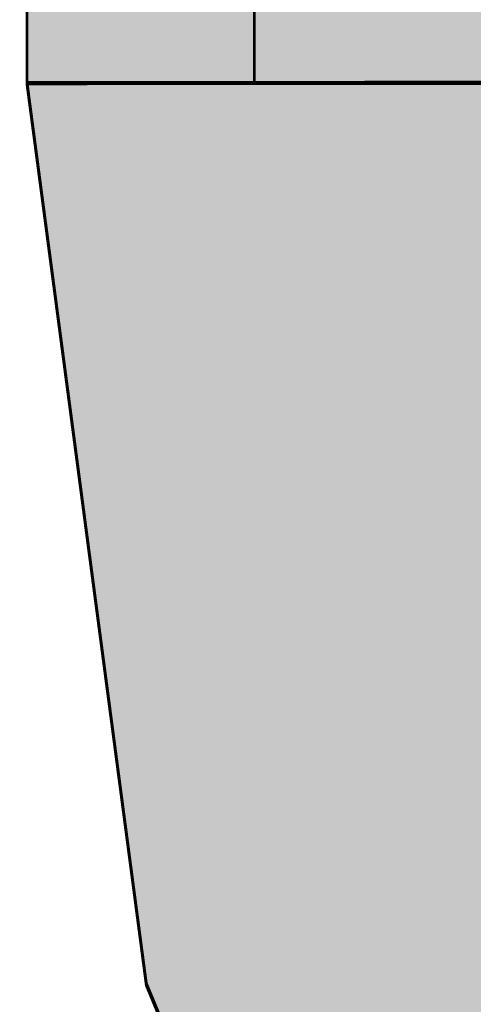
# Model space of a CAD drawing. Units: millimetres. Extents: x -56219 to -27600, y 4047 to 16687.
# Drawn here: x -31450 to -31435, y 4622 to 4654 of the extents above; entities that cross this region are included whole.
import ezdxf

# ---------------------------------------------------------------- set-up
doc = ezdxf.new("R2010")
doc.units = ezdxf.units.MM
doc.header["$MEASUREMENT"] = 0
doc.linetypes.add('Long Dashed', pattern=[10.583333, 6.35, -4.233333])
doc.layers.add('PLAAN_KODUKLASS EM3.2_3_SA - SISUSTUS - ostumööbel', color=7, linetype='Continuous')
doc.layers.add('PLAAN_KODUKLASS EM3.2_3_SA - SISUSTUS - ostumööbel_Pen_No__87', color=7, linetype='Continuous', lineweight=9, true_color=0x8a8a8a)

msp = doc.modelspace()

# ---------------------------------------------------------------- hatches: boundary and pattern name
at = {"layer": 'PLAAN_KODUKLASS EM3.2_3_SA - SISUSTUS - ostumööbel', "linetype": 'Continuous', "lineweight": 0, "true_color": 0xffffff}
for points in [[(-31419.963, 4651.965), (-31420.181, 5021.965), (-31450.181, 5021.948), (-31449.963, 4651.948)], [(-31419.963, 4651.955), (-31420.181, 5021.955), (-31450.181, 5021.937), (-31449.963, 4651.937)], [(-31419.939, 4651.965), (-31420.157, 5021.965), (-31450.157, 5021.948), (-31449.939, 4651.948)], [(-31419.939, 4651.965), (-31420.157, 5021.965), (-31450.157, 5021.948), (-31449.939, 4651.948)], [(-31419.932, 4652.029), (-31420.15, 5022.029), (-31450.15, 5022.012), (-31449.932, 4652.012)], [(-31419.932, 4652.019), (-31420.15, 5022.019), (-31450.15, 5022.001), (-31449.932, 4652.001)], [(-31419.932, 4651.998), (-31420.15, 5021.998), (-31450.15, 5021.98), (-31449.932, 4651.98)], [(-31419.932, 4651.976), (-31420.15, 5021.976), (-31450.15, 5021.958), (-31449.932, 4651.958)], [(-31419.909, 4652.061), (-31420.127, 5022.061), (-31450.127, 5022.043), (-31449.909, 4652.043)], [(-31419.909, 4652.061), (-31420.127, 5022.061), (-31450.127, 5022.043), (-31449.909, 4652.043)], [(-31419.909, 4652.05), (-31420.127, 5022.05), (-31450.127, 5022.033), (-31449.909, 4652.033)], [(-31419.909, 4652.04), (-31420.127, 5022.04), (-31450.127, 5022.022), (-31449.909, 4652.022)], [(-31419.909, 4652.009), (-31420.127, 5022.008), (-31450.127, 5021.991), (-31449.909, 4651.991)], [(-31419.909, 4651.998), (-31420.127, 5021.998), (-31450.127, 5021.98), (-31449.909, 4651.98)], [(-31446.027, 4622.186), (-31445.533, 4622.318), (-31449.451, 4651.948), (-31449.963, 4651.948)], [(-31446.027, 4622.175), (-31445.533, 4622.308), (-31449.451, 4651.938), (-31449.963, 4651.937)], [(-31446.003, 4622.186), (-31445.509, 4622.318), (-31449.428, 4651.948), (-31449.939, 4651.948)], [(-31446.003, 4622.186), (-31445.509, 4622.318), (-31449.428, 4651.948), (-31449.939, 4651.948)], [(-31445.996, 4622.25), (-31445.502, 4622.382), (-31449.421, 4652.012), (-31449.932, 4652.012)], [(-31445.996, 4622.239), (-31445.502, 4622.372), (-31449.421, 4652.002), (-31449.932, 4652.001)], [(-31445.996, 4622.218), (-31445.502, 4622.351), (-31449.421, 4651.981), (-31449.932, 4651.98)], [(-31445.996, 4622.196), (-31445.502, 4622.329), (-31449.421, 4651.959), (-31449.932, 4651.958)], [(-31445.973, 4622.281), (-31445.479, 4622.414), (-31449.398, 4652.044), (-31449.909, 4652.043)], [(-31445.973, 4622.281), (-31445.479, 4622.414), (-31449.398, 4652.044), (-31449.909, 4652.043)], [(-31445.973, 4622.271), (-31445.479, 4622.403), (-31449.398, 4652.033), (-31449.909, 4652.033)], [(-31445.973, 4622.26), (-31445.479, 4622.393), (-31449.398, 4652.023), (-31449.909, 4652.022)], [(-31445.973, 4622.229), (-31445.479, 4622.362), (-31449.398, 4651.991), (-31449.909, 4651.991)], [(-31445.973, 4622.218), (-31445.479, 4622.351), (-31449.398, 4651.981), (-31449.909, 4651.98)], [(-31445.533, 4622.318), (-31444.086, 4622.707), (-31447.953, 4651.949), (-31449.451, 4651.948)], [(-31445.533, 4622.308), (-31444.086, 4622.697), (-31447.953, 4651.938), (-31449.451, 4651.938)], [(-31445.509, 4622.318), (-31444.062, 4622.707), (-31447.929, 4651.949), (-31449.428, 4651.948)], [(-31445.509, 4622.318), (-31444.062, 4622.707), (-31447.929, 4651.949), (-31449.428, 4651.948)], [(-31445.502, 4622.382), (-31444.055, 4622.771), (-31447.923, 4652.013), (-31449.421, 4652.012)], [(-31445.502, 4622.372), (-31444.055, 4622.761), (-31447.923, 4652.002), (-31449.421, 4652.002)], [(-31445.502, 4622.351), (-31444.055, 4622.74), (-31447.923, 4651.982), (-31449.421, 4651.981)], [(-31445.502, 4622.329), (-31444.055, 4622.718), (-31447.923, 4651.959), (-31449.421, 4651.959)], [(-31445.479, 4622.414), (-31444.032, 4622.803), (-31447.899, 4652.044), (-31449.398, 4652.044)], [(-31445.479, 4622.414), (-31444.032, 4622.803), (-31447.899, 4652.044), (-31449.398, 4652.044)], [(-31445.479, 4622.403), (-31444.032, 4622.792), (-31447.899, 4652.034), (-31449.398, 4652.033)], [(-31445.479, 4622.393), (-31444.032, 4622.782), (-31447.899, 4652.023), (-31449.398, 4652.023)], [(-31445.479, 4622.362), (-31444.032, 4622.75), (-31447.899, 4651.992), (-31449.398, 4651.991)], [(-31445.479, 4622.351), (-31444.032, 4622.74), (-31447.899, 4651.982), (-31449.398, 4651.981)], [(-31444.086, 4622.707), (-31441.783, 4623.326), (-31445.569, 4651.95), (-31447.953, 4651.949)], [(-31444.086, 4622.697), (-31441.783, 4623.315), (-31445.569, 4651.94), (-31447.953, 4651.938)], [(-31444.062, 4622.707), (-31441.76, 4623.326), (-31445.546, 4651.95), (-31447.929, 4651.949)], [(-31444.062, 4622.707), (-31441.76, 4623.326), (-31445.546, 4651.95), (-31447.929, 4651.949)], [(-31444.055, 4622.771), (-31441.753, 4623.39), (-31445.539, 4652.014), (-31447.923, 4652.013)], [(-31444.055, 4622.761), (-31441.753, 4623.379), (-31445.539, 4652.004), (-31447.923, 4652.002)], [(-31444.055, 4622.74), (-31441.753, 4623.358), (-31445.539, 4651.983), (-31447.923, 4651.982)], [(-31444.055, 4622.718), (-31441.753, 4623.336), (-31445.539, 4651.961), (-31447.923, 4651.959)], [(-31444.032, 4622.803), (-31441.73, 4623.421), (-31445.515, 4652.046), (-31447.899, 4652.044)], [(-31444.032, 4622.803), (-31441.73, 4623.421), (-31445.515, 4652.046), (-31447.899, 4652.044)], [(-31444.032, 4622.792), (-31441.73, 4623.41), (-31445.515, 4652.035), (-31447.899, 4652.034)], [(-31444.032, 4622.782), (-31441.73, 4623.4), (-31445.515, 4652.025), (-31447.899, 4652.023)], [(-31444.032, 4622.75), (-31441.73, 4623.369), (-31445.515, 4651.993), (-31447.899, 4651.992)], [(-31444.032, 4622.74), (-31441.73, 4623.358), (-31445.515, 4651.983), (-31447.899, 4651.982)], [(-31445.569, 4651.95), (-31441.783, 4623.326), (-31438.783, 4624.131), (-31442.463, 4651.952)], [(-31445.569, 4651.94), (-31441.783, 4623.315), (-31438.783, 4624.121), (-31442.463, 4651.942)], [(-31445.546, 4651.95), (-31441.76, 4623.326), (-31438.76, 4624.131), (-31442.439, 4651.952)], [(-31445.546, 4651.95), (-31441.76, 4623.326), (-31438.76, 4624.131), (-31442.439, 4651.952)], [(-31445.539, 4652.014), (-31441.753, 4623.39), (-31438.753, 4624.195), (-31442.432, 4652.016)], [(-31445.539, 4652.004), (-31441.753, 4623.379), (-31438.753, 4624.185), (-31442.432, 4652.006)], [(-31445.539, 4651.983), (-31441.753, 4623.358), (-31438.753, 4624.164), (-31442.432, 4651.985)], [(-31445.539, 4651.961), (-31441.753, 4623.336), (-31438.753, 4624.142), (-31442.432, 4651.963)], [(-31445.515, 4652.046), (-31441.73, 4623.421), (-31438.729, 4624.227), (-31442.409, 4652.048)], [(-31445.515, 4652.046), (-31441.73, 4623.421), (-31438.729, 4624.227), (-31442.409, 4652.048)], [(-31445.515, 4652.035), (-31441.73, 4623.41), (-31438.729, 4624.216), (-31442.409, 4652.037)], [(-31445.515, 4652.025), (-31441.73, 4623.4), (-31438.729, 4624.206), (-31442.409, 4652.027)], [(-31445.515, 4651.993), (-31441.73, 4623.369), (-31438.729, 4624.174), (-31442.409, 4651.995)], [(-31445.515, 4651.983), (-31441.73, 4623.358), (-31438.729, 4624.164), (-31442.409, 4651.985)], [(-31438.783, 4624.131), (-31435.289, 4625.07), (-31438.845, 4651.954), (-31442.463, 4651.952)], [(-31438.783, 4624.121), (-31435.289, 4625.059), (-31438.845, 4651.944), (-31442.463, 4651.942)], [(-31438.76, 4624.131), (-31435.266, 4625.07), (-31438.821, 4651.954), (-31442.439, 4651.952)], [(-31438.76, 4624.131), (-31435.266, 4625.07), (-31438.821, 4651.954), (-31442.439, 4651.952)], [(-31438.753, 4624.195), (-31435.259, 4625.134), (-31438.814, 4652.018), (-31442.432, 4652.016)], [(-31438.753, 4624.185), (-31435.259, 4625.123), (-31438.814, 4652.008), (-31442.432, 4652.006)], [(-31438.753, 4624.164), (-31435.259, 4625.102), (-31438.814, 4651.987), (-31442.432, 4651.985)], [(-31438.753, 4624.142), (-31435.259, 4625.08), (-31438.814, 4651.965), (-31442.432, 4651.963)], [(-31438.729, 4624.227), (-31435.235, 4625.165), (-31438.791, 4652.05), (-31442.409, 4652.048)], [(-31438.729, 4624.227), (-31435.235, 4625.165), (-31438.791, 4652.05), (-31442.409, 4652.048)], [(-31438.729, 4624.216), (-31435.235, 4625.155), (-31438.791, 4652.039), (-31442.409, 4652.037)], [(-31438.729, 4624.206), (-31435.235, 4625.144), (-31438.791, 4652.029), (-31442.409, 4652.027)], [(-31438.729, 4624.174), (-31435.235, 4625.113), (-31438.791, 4651.997), (-31442.409, 4651.995)], [(-31438.729, 4624.164), (-31435.235, 4625.102), (-31438.791, 4651.987), (-31442.409, 4651.985)], [(-31435.289, 4625.07), (-31431.54, 4626.077), (-31434.963, 4651.957), (-31438.845, 4651.954)], [(-31435.289, 4625.059), (-31431.54, 4626.066), (-31434.963, 4651.946), (-31438.845, 4651.944)], [(-31435.266, 4625.07), (-31431.516, 4626.077), (-31434.939, 4651.957), (-31438.821, 4651.954)], [(-31435.266, 4625.07), (-31431.516, 4626.077), (-31434.939, 4651.957), (-31438.821, 4651.954)], [(-31435.259, 4625.134), (-31431.51, 4626.141), (-31434.932, 4652.021), (-31438.814, 4652.018)], [(-31435.259, 4625.123), (-31431.51, 4626.13), (-31434.932, 4652.01), (-31438.814, 4652.008)], [(-31435.259, 4625.102), (-31431.51, 4626.109), (-31434.932, 4651.989), (-31438.814, 4651.987)], [(-31435.259, 4625.08), (-31431.51, 4626.087), (-31434.932, 4651.967), (-31438.814, 4651.965)], [(-31435.235, 4625.165), (-31431.486, 4626.172), (-31434.909, 4652.052), (-31438.791, 4652.05)], [(-31435.235, 4625.165), (-31431.486, 4626.172), (-31434.909, 4652.052), (-31438.791, 4652.05)], [(-31435.235, 4625.155), (-31431.486, 4626.162), (-31434.909, 4652.042), (-31438.791, 4652.039)], [(-31435.235, 4625.144), (-31431.486, 4626.151), (-31434.909, 4652.031), (-31438.791, 4652.029)], [(-31435.235, 4625.113), (-31431.486, 4626.12), (-31434.909, 4652), (-31438.791, 4651.997)], [(-31435.235, 4625.102), (-31431.486, 4626.109), (-31434.909, 4651.989), (-31438.791, 4651.987)], [(-31424.897, 4600.021), (-31421.536, 4601.965), (-31431.54, 4626.077), (-31435.289, 4625.07)], [(-31424.897, 4600.011), (-31421.536, 4601.954), (-31431.54, 4626.066), (-31435.289, 4625.059)], [(-31424.873, 4600.021), (-31421.512, 4601.965), (-31431.516, 4626.077), (-31435.266, 4625.07)], [(-31424.873, 4600.021), (-31421.512, 4601.965), (-31431.516, 4626.077), (-31435.266, 4625.07)], [(-31424.866, 4600.085), (-31421.505, 4602.029), (-31431.51, 4626.141), (-31435.259, 4625.134)], [(-31424.866, 4600.075), (-31421.505, 4602.018), (-31431.51, 4626.13), (-31435.259, 4625.123)], [(-31424.866, 4600.054), (-31421.505, 4601.997), (-31431.51, 4626.109), (-31435.259, 4625.102)], [(-31424.866, 4600.032), (-31421.505, 4601.975), (-31431.51, 4626.087), (-31435.259, 4625.08)], [(-31424.843, 4600.117), (-31421.482, 4602.06), (-31431.486, 4626.172), (-31435.235, 4625.165)], [(-31424.843, 4600.117), (-31421.482, 4602.06), (-31431.486, 4626.172), (-31435.235, 4625.165)], [(-31424.843, 4600.106), (-31421.482, 4602.049), (-31431.486, 4626.162), (-31435.235, 4625.155)], [(-31424.843, 4600.096), (-31421.482, 4602.039), (-31431.486, 4626.151), (-31435.235, 4625.144)], [(-31424.843, 4600.064), (-31421.482, 4602.008), (-31431.486, 4626.12), (-31435.235, 4625.113)], [(-31424.843, 4600.054), (-31421.482, 4601.997), (-31431.486, 4626.109), (-31435.235, 4625.102)], [(-31428.029, 4598.211), (-31424.897, 4600.021), (-31435.289, 4625.07), (-31438.783, 4624.131)], [(-31428.029, 4598.2), (-31424.897, 4600.011), (-31435.289, 4625.059), (-31438.783, 4624.121)], [(-31428.005, 4598.211), (-31424.873, 4600.021), (-31435.266, 4625.07), (-31438.76, 4624.131)], [(-31428.005, 4598.211), (-31424.873, 4600.021), (-31435.266, 4625.07), (-31438.76, 4624.131)], [(-31427.998, 4598.275), (-31424.866, 4600.085), (-31435.259, 4625.134), (-31438.753, 4624.195)], [(-31427.998, 4598.264), (-31424.866, 4600.075), (-31435.259, 4625.123), (-31438.753, 4624.185)], [(-31427.998, 4598.243), (-31424.866, 4600.054), (-31435.259, 4625.102), (-31438.753, 4624.164)], [(-31427.998, 4598.221), (-31424.866, 4600.032), (-31435.259, 4625.08), (-31438.753, 4624.142)], [(-31427.975, 4598.306), (-31424.843, 4600.117), (-31435.235, 4625.165), (-31438.729, 4624.227)], [(-31427.975, 4598.306), (-31424.843, 4600.117), (-31435.235, 4625.165), (-31438.729, 4624.227)], [(-31427.975, 4598.296), (-31424.843, 4600.106), (-31435.235, 4625.155), (-31438.729, 4624.216)], [(-31427.975, 4598.285), (-31424.843, 4600.096), (-31435.235, 4625.144), (-31438.729, 4624.206)], [(-31427.975, 4598.254), (-31424.843, 4600.064), (-31435.235, 4625.113), (-31438.729, 4624.174)], [(-31427.975, 4598.243), (-31424.843, 4600.054), (-31435.235, 4625.102), (-31438.729, 4624.164)], [(-31441.783, 4623.326), (-31430.718, 4596.656), (-31428.029, 4598.211), (-31438.783, 4624.131)], [(-31441.783, 4623.315), (-31430.718, 4596.645), (-31428.029, 4598.2), (-31438.783, 4624.121)], [(-31441.76, 4623.326), (-31430.695, 4596.656), (-31428.005, 4598.211), (-31438.76, 4624.131)], [(-31441.76, 4623.326), (-31430.695, 4596.656), (-31428.005, 4598.211), (-31438.76, 4624.131)], [(-31441.753, 4623.39), (-31430.688, 4596.72), (-31427.998, 4598.275), (-31438.753, 4624.195)], [(-31441.753, 4623.379), (-31430.688, 4596.709), (-31427.998, 4598.264), (-31438.753, 4624.185)], [(-31441.753, 4623.358), (-31430.688, 4596.688), (-31427.998, 4598.243), (-31438.753, 4624.164)], [(-31441.753, 4623.336), (-31430.688, 4596.666), (-31427.998, 4598.221), (-31438.753, 4624.142)], [(-31441.73, 4623.421), (-31430.664, 4596.751), (-31427.975, 4598.306), (-31438.729, 4624.227)], [(-31441.73, 4623.421), (-31430.664, 4596.751), (-31427.975, 4598.306), (-31438.729, 4624.227)], [(-31441.73, 4623.41), (-31430.664, 4596.741), (-31427.975, 4598.296), (-31438.729, 4624.216)], [(-31441.73, 4623.4), (-31430.664, 4596.73), (-31427.975, 4598.285), (-31438.729, 4624.206)], [(-31441.73, 4623.369), (-31430.664, 4596.699), (-31427.975, 4598.254), (-31438.729, 4624.174)], [(-31441.73, 4623.358), (-31430.664, 4596.688), (-31427.975, 4598.243), (-31438.729, 4624.164)], [(-31432.782, 4595.463), (-31430.718, 4596.656), (-31441.783, 4623.326), (-31444.086, 4622.707)], [(-31432.782, 4595.452), (-31430.718, 4596.645), (-31441.783, 4623.315), (-31444.086, 4622.697)], [(-31432.758, 4595.463), (-31430.695, 4596.656), (-31441.76, 4623.326), (-31444.062, 4622.707)], [(-31432.758, 4595.463), (-31430.695, 4596.656), (-31441.76, 4623.326), (-31444.062, 4622.707)], [(-31432.751, 4595.527), (-31430.688, 4596.72), (-31441.753, 4623.39), (-31444.055, 4622.771)], [(-31432.751, 4595.516), (-31430.688, 4596.709), (-31441.753, 4623.379), (-31444.055, 4622.761)], [(-31432.751, 4595.495), (-31430.688, 4596.688), (-31441.753, 4623.358), (-31444.055, 4622.74)], [(-31432.751, 4595.473), (-31430.688, 4596.666), (-31441.753, 4623.336), (-31444.055, 4622.718)], [(-31432.728, 4595.558), (-31430.664, 4596.751), (-31441.73, 4623.421), (-31444.032, 4622.803)], [(-31432.728, 4595.558), (-31430.664, 4596.751), (-31441.73, 4623.421), (-31444.032, 4622.803)], [(-31432.728, 4595.548), (-31430.664, 4596.741), (-31441.73, 4623.41), (-31444.032, 4622.792)], [(-31432.728, 4595.537), (-31430.664, 4596.73), (-31441.73, 4623.4), (-31444.032, 4622.782)], [(-31432.728, 4595.506), (-31430.664, 4596.699), (-31441.73, 4623.369), (-31444.032, 4622.75)], [(-31432.728, 4595.495), (-31430.664, 4596.688), (-31441.73, 4623.358), (-31444.032, 4622.74)], [(-31434.079, 4594.713), (-31432.782, 4595.463), (-31444.086, 4622.707), (-31445.533, 4622.318)], [(-31434.079, 4594.702), (-31432.782, 4595.452), (-31444.086, 4622.697), (-31445.533, 4622.308)], [(-31434.056, 4594.713), (-31432.758, 4595.463), (-31444.062, 4622.707), (-31445.509, 4622.318)], [(-31434.056, 4594.713), (-31432.758, 4595.463), (-31444.062, 4622.707), (-31445.509, 4622.318)], [(-31434.049, 4594.777), (-31432.751, 4595.527), (-31444.055, 4622.771), (-31445.502, 4622.382)], [(-31434.049, 4594.766), (-31432.751, 4595.516), (-31444.055, 4622.761), (-31445.502, 4622.372)], [(-31434.049, 4594.745), (-31432.751, 4595.495), (-31444.055, 4622.74), (-31445.502, 4622.351)], [(-31434.049, 4594.723), (-31432.751, 4595.473), (-31444.055, 4622.718), (-31445.502, 4622.329)], [(-31434.025, 4594.808), (-31432.728, 4595.558), (-31444.032, 4622.803), (-31445.479, 4622.414)], [(-31434.025, 4594.808), (-31432.728, 4595.558), (-31444.032, 4622.803), (-31445.479, 4622.414)], [(-31434.025, 4594.798), (-31432.728, 4595.548), (-31444.032, 4622.792), (-31445.479, 4622.403)], [(-31434.025, 4594.787), (-31432.728, 4595.537), (-31444.032, 4622.782), (-31445.479, 4622.393)], [(-31434.025, 4594.756), (-31432.728, 4595.506), (-31444.032, 4622.75), (-31445.479, 4622.362)], [(-31434.025, 4594.745), (-31432.728, 4595.495), (-31444.032, 4622.74), (-31445.479, 4622.351)], [(-31434.522, 4594.457), (-31434.079, 4594.713), (-31445.533, 4622.318), (-31446.027, 4622.186)], [(-31434.522, 4594.446), (-31434.079, 4594.702), (-31445.533, 4622.308), (-31446.027, 4622.175)], [(-31434.498, 4594.457), (-31434.056, 4594.713), (-31445.509, 4622.318), (-31446.003, 4622.186)], [(-31434.498, 4594.457), (-31434.056, 4594.713), (-31445.509, 4622.318), (-31446.003, 4622.186)], [(-31434.491, 4594.521), (-31434.049, 4594.777), (-31445.502, 4622.382), (-31445.996, 4622.25)], [(-31434.491, 4594.51), (-31434.049, 4594.766), (-31445.502, 4622.372), (-31445.996, 4622.239)], [(-31434.491, 4594.489), (-31434.049, 4594.745), (-31445.502, 4622.351), (-31445.996, 4622.218)], [(-31434.491, 4594.467), (-31434.049, 4594.723), (-31445.502, 4622.329), (-31445.996, 4622.196)], [(-31434.468, 4594.552), (-31434.025, 4594.808), (-31445.479, 4622.414), (-31445.973, 4622.281)], [(-31434.468, 4594.552), (-31434.025, 4594.808), (-31445.479, 4622.414), (-31445.973, 4622.281)], [(-31434.468, 4594.542), (-31434.025, 4594.798), (-31445.479, 4622.403), (-31445.973, 4622.271)], [(-31434.468, 4594.531), (-31434.025, 4594.787), (-31445.479, 4622.393), (-31445.973, 4622.26)], [(-31434.468, 4594.5), (-31434.025, 4594.756), (-31445.479, 4622.362), (-31445.973, 4622.229)], [(-31434.468, 4594.489), (-31434.025, 4594.745), (-31445.479, 4622.351), (-31445.973, 4622.218)]]:
    msp.add_hatch(color=7, dxfattribs=at).paths.add_polyline_path(points)

# ---------------------------------------------------------------- linework, layer by layer
at = {"layer": 'PLAAN_KODUKLASS EM3.2_3_SA - SISUSTUS - ostumööbel_Pen_No__87', "color": 252, "linetype": 'Long Dashed', "lineweight": 9, "true_color": 0x8a8a8a}
for p, q in [((-31442.463, 4651.952), (-31442.681, 5021.952)), ((-31442.463, 4651.942), (-31442.68, 5021.942)), ((-31442.439, 4651.952), (-31442.657, 5021.952)), ((-31442.439, 4651.952), (-31442.657, 5021.952)), ((-31442.432, 4652.016), (-31442.65, 5022.016)), ((-31442.432, 4652.006), (-31442.65, 5022.005)), ((-31442.432, 4651.985), (-31442.65, 5021.985)), ((-31442.432, 4651.963), (-31442.65, 5021.963)), ((-31442.409, 4652.048), (-31442.627, 5022.047)), ((-31442.409, 4652.048), (-31442.627, 5022.047)), ((-31442.409, 4652.037), (-31442.627, 5022.037)), ((-31442.409, 4652.027), (-31442.627, 5022.027)), ((-31442.409, 4651.995), (-31442.627, 5021.995)), ((-31442.409, 4651.985), (-31442.627, 5021.985))]:
    msp.add_line(p, q, dxfattribs=at)
at = {"layer": 'PLAAN_KODUKLASS EM3.2_3_SA - SISUSTUS - ostumööbel_Pen_No__87', "color": 252, "linetype": 'Continuous', "lineweight": 9, "true_color": 0x8a8a8a}
for p, q in [((-31449.963, 4651.948), (-31446.027, 4622.186)), ((-31449.963, 4651.948), (-31449.451, 4651.948)), ((-31449.963, 4651.937), (-31449.452, 4651.938)), ((-31449.963, 4651.937), (-31446.027, 4622.175)), ((-31449.939, 4651.948), (-31446.003, 4622.186)), ((-31449.939, 4651.948), (-31449.428, 4651.948)), ((-31449.939, 4651.948), (-31446.003, 4622.186)), ((-31449.939, 4651.948), (-31449.428, 4651.948)), ((-31449.932, 4652.012), (-31445.996, 4622.25)), ((-31449.932, 4652.012), (-31449.421, 4652.012)), ((-31449.932, 4652.001), (-31449.421, 4652.002)), ((-31449.932, 4652.001), (-31445.996, 4622.239)), ((-31449.932, 4651.98), (-31449.421, 4651.981)), ((-31449.932, 4651.98), (-31445.996, 4622.219)), ((-31449.932, 4651.958), (-31449.421, 4651.959)), ((-31449.932, 4651.958), (-31445.996, 4622.196)), ((-31449.909, 4652.043), (-31445.972, 4622.281)), ((-31449.909, 4652.043), (-31449.398, 4652.043)), ((-31449.909, 4652.043), (-31445.972, 4622.281)), ((-31449.909, 4652.043), (-31449.398, 4652.043)), ((-31449.909, 4652.033), (-31445.973, 4622.271)), ((-31449.909, 4652.033), (-31449.397, 4652.033)), ((-31449.909, 4652.022), (-31449.397, 4652.023)), ((-31449.909, 4652.022), (-31445.973, 4622.26)), ((-31449.909, 4651.991), (-31445.973, 4622.229)), ((-31449.909, 4651.991), (-31449.398, 4651.991)), ((-31449.909, 4651.98), (-31449.398, 4651.981)), ((-31449.909, 4651.98), (-31445.973, 4622.218)), ((-31449.452, 4651.938), (-31447.953, 4651.938)), ((-31449.451, 4651.948), (-31447.953, 4651.949)), ((-31449.428, 4651.948), (-31447.929, 4651.949)), ((-31449.428, 4651.948), (-31447.929, 4651.949)), ((-31449.421, 4652.012), (-31447.923, 4652.013)), ((-31449.421, 4652.002), (-31447.923, 4652.002)), ((-31449.421, 4651.981), (-31447.923, 4651.982)), ((-31449.421, 4651.959), (-31447.923, 4651.959)), ((-31449.398, 4652.043), (-31447.899, 4652.044)), ((-31449.398, 4652.043), (-31447.899, 4652.044)), ((-31449.398, 4651.991), (-31447.899, 4651.992)), ((-31449.398, 4651.981), (-31447.899, 4651.982)), ((-31449.397, 4652.033), (-31447.899, 4652.034)), ((-31449.397, 4652.023), (-31447.899, 4652.023)), ((-31447.953, 4651.949), (-31445.569, 4651.95)), ((-31447.953, 4651.938), (-31445.569, 4651.94)), ((-31447.929, 4651.949), (-31445.546, 4651.95)), ((-31447.929, 4651.949), (-31445.546, 4651.95)), ((-31447.923, 4652.013), (-31445.539, 4652.014)), ((-31447.923, 4652.002), (-31445.539, 4652.004)), ((-31447.923, 4651.982), (-31445.539, 4651.983)), ((-31447.923, 4651.959), (-31445.539, 4651.961)), ((-31447.899, 4652.044), (-31445.515, 4652.046)), ((-31447.899, 4652.044), (-31445.515, 4652.046)), ((-31447.899, 4652.034), (-31445.515, 4652.035)), ((-31447.899, 4652.023), (-31445.515, 4652.025)), ((-31447.899, 4651.992), (-31445.515, 4651.993)), ((-31447.899, 4651.982), (-31445.515, 4651.983)), ((-31445.569, 4651.95), (-31442.463, 4651.952)), ((-31445.569, 4651.94), (-31442.463, 4651.942)), ((-31445.546, 4651.95), (-31442.439, 4651.952)), ((-31445.546, 4651.95), (-31442.439, 4651.952)), ((-31445.539, 4652.014), (-31442.432, 4652.016)), ((-31445.539, 4652.004), (-31442.432, 4652.006)), ((-31445.539, 4651.983), (-31442.432, 4651.985)), ((-31445.539, 4651.961), (-31442.432, 4651.963)), ((-31445.515, 4652.046), (-31442.409, 4652.048)), ((-31445.515, 4652.046), (-31442.409, 4652.048)), ((-31445.515, 4652.035), (-31442.409, 4652.037)), ((-31445.515, 4652.025), (-31442.409, 4652.027)), ((-31445.515, 4651.993), (-31442.409, 4651.995)), ((-31445.515, 4651.983), (-31442.409, 4651.985)), ((-31442.463, 4651.952), (-31438.845, 4651.954)), ((-31442.463, 4651.942), (-31438.845, 4651.944)), ((-31442.439, 4651.952), (-31438.821, 4651.954)), ((-31442.439, 4651.952), (-31438.821, 4651.954)), ((-31442.432, 4652.016), (-31438.814, 4652.018)), ((-31442.432, 4652.006), (-31438.814, 4652.008)), ((-31442.432, 4651.985), (-31438.815, 4651.987)), ((-31442.432, 4651.963), (-31438.815, 4651.965)), ((-31442.409, 4652.048), (-31438.791, 4652.05)), ((-31442.409, 4652.048), (-31438.791, 4652.05)), ((-31442.409, 4652.037), (-31438.791, 4652.039)), ((-31442.409, 4652.027), (-31438.791, 4652.029)), ((-31442.409, 4651.995), (-31438.791, 4651.997)), ((-31442.409, 4651.985), (-31438.791, 4651.987)), ((-31438.845, 4651.954), (-31434.963, 4651.957)), ((-31438.845, 4651.944), (-31434.963, 4651.946)), ((-31438.821, 4651.954), (-31434.939, 4651.957)), ((-31438.821, 4651.954), (-31434.939, 4651.957)), ((-31438.815, 4651.987), (-31434.932, 4651.989)), ((-31438.815, 4651.965), (-31434.932, 4651.967)), ((-31438.814, 4652.018), (-31434.932, 4652.021)), ((-31438.814, 4652.008), (-31434.932, 4652.01)), ((-31438.791, 4652.05), (-31434.909, 4652.052)), ((-31438.791, 4652.05), (-31434.909, 4652.052)), ((-31438.791, 4652.039), (-31434.909, 4652.042)), ((-31438.791, 4652.029), (-31434.909, 4652.031)), ((-31438.791, 4651.997), (-31434.909, 4652)), ((-31438.791, 4651.987), (-31434.909, 4651.989)), ((-31446.027, 4622.186), (-31434.522, 4594.457)), ((-31446.027, 4622.175), (-31434.522, 4594.446)), ((-31446.003, 4622.186), (-31434.498, 4594.457)), ((-31446.003, 4622.186), (-31434.498, 4594.457)), ((-31445.996, 4622.25), (-31434.491, 4594.521)), ((-31445.996, 4622.239), (-31434.491, 4594.51)), ((-31445.996, 4622.219), (-31434.491, 4594.49)), ((-31445.996, 4622.196), (-31434.491, 4594.467)), ((-31445.973, 4622.271), (-31434.468, 4594.542)), ((-31445.973, 4622.26), (-31434.468, 4594.531)), ((-31445.973, 4622.229), (-31434.468, 4594.5)), ((-31445.973, 4622.218), (-31434.468, 4594.489)), ((-31445.972, 4622.281), (-31434.468, 4594.552)), ((-31445.972, 4622.281), (-31434.468, 4594.552))]:
    msp.add_line(p, q, dxfattribs=at)
at = {"layer": 'PLAAN_KODUKLASS EM3.2_3_SA - SISUSTUS - ostumööbel_Pen_No__87', "color": 252, "linetype": 'Continuous', "lineweight": 9, "true_color": 0x8a8a8a, "flags": 128}
for points in [[(-31419.963, 4651.965), (-31449.963, 4651.948), (-31450.181, 5021.948), (-31420.181, 5021.965)], [(-31419.963, 4651.955), (-31449.963, 4651.937), (-31450.181, 5021.937), (-31420.181, 5021.955)], [(-31419.939, 4651.965), (-31449.939, 4651.948), (-31450.157, 5021.948), (-31420.157, 5021.965)], [(-31419.939, 4651.965), (-31449.939, 4651.948), (-31450.157, 5021.948), (-31420.157, 5021.965)], [(-31419.932, 4652.029), (-31449.932, 4652.012), (-31450.15, 5022.012), (-31420.15, 5022.029)], [(-31419.932, 4652.019), (-31449.932, 4652.001), (-31450.15, 5022.001), (-31420.15, 5022.019)], [(-31419.932, 4651.998), (-31449.932, 4651.98), (-31450.15, 5021.98), (-31420.15, 5021.998)], [(-31419.932, 4651.976), (-31449.932, 4651.958), (-31450.15, 5021.958), (-31420.15, 5021.976)], [(-31419.909, 4652.061), (-31449.909, 4652.043), (-31450.127, 5022.043), (-31420.127, 5022.061)], [(-31419.909, 4652.061), (-31449.909, 4652.043), (-31450.127, 5022.043), (-31420.127, 5022.061)], [(-31419.909, 4652.05), (-31449.909, 4652.033), (-31450.127, 5022.033), (-31420.127, 5022.05)], [(-31419.909, 4652.04), (-31449.909, 4652.022), (-31450.127, 5022.022), (-31420.127, 5022.04)], [(-31419.909, 4652.009), (-31449.909, 4651.991), (-31450.127, 5021.991), (-31420.127, 5022.008)], [(-31419.909, 4651.998), (-31449.909, 4651.98), (-31450.127, 5021.98), (-31420.127, 5021.998)]]:
    msp.add_lwpolyline(points, close=True, dxfattribs=at)

doc.saveas('drawing.dxf')
